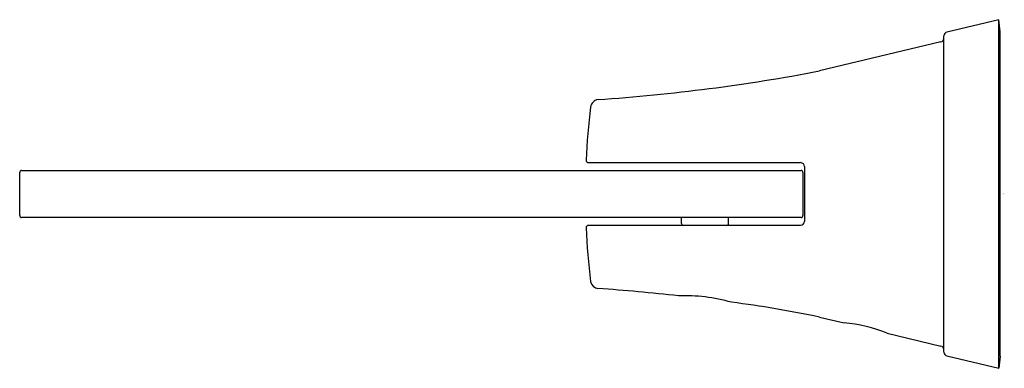
# Model space of a CAD drawing. Extents: x 4065.51 to 4070.46, y 124.98 to 126.73.
import ezdxf

# ---------------------------------------------------------------- set-up
doc = ezdxf.new("R2010")
doc.units = 0
doc.header["$LTSCALE"] = 0.64311
doc.layers.get('0').update_dxf_attribs({"color": 255, "linetype": 'CONTINUOUS'})
doc.layers.get('DEFPOINTS').update_dxf_attribs({"linetype": 'CONTINUOUS'})
doc.styles.get("Standard").update_dxf_attribs({"font": 'txt', "width": 0.8})

msp = doc.modelspace()

# ---------------------------------------------------------------- linework, layer by layer
for p, q in [((4070.4296, 126.7326), (4070.1692, 126.6703)), ((4070.4372, 126.6714), (4070.4296, 126.7326)), ((4070.4296, 124.9806), (4070.4296, 126.7326)), ((4070.154, 125.062), (4070.154, 126.6512)), ((4070.4372, 125.0418), (4070.4372, 126.6714)), ((4070.1389, 126.6207), (4069.5282, 126.4748)), ((4068.3667, 126.0141), (4069.4336, 126.0141)), ((4065.5084, 125.7483), (4065.5084, 125.9649)), ((4065.5182, 125.9747), (4069.4355, 125.9747)), ((4069.4454, 125.9649), (4069.4454, 125.7483)), ((4069.4533, 125.9944), (4069.4533, 125.7188)), ((4069.4355, 125.7385), (4065.5182, 125.7385)), ((4068.8351, 125.7089), (4068.8351, 125.7385)), ((4069.0714, 125.7089), (4069.0714, 125.7385)), ((4069.4336, 125.6991), (4068.3667, 125.6991)), ((4069.5282, 125.2384), (4069.6521, 125.2088)), ((4069.8686, 125.1571), (4070.1389, 125.0925)), ((4070.1692, 125.0428), (4070.4296, 124.9806)), ((4070.4372, 125.0418), (4070.4296, 124.9806))]:
    msp.add_line(p, q)
for centre, radius, start, end in [((4070.1757, 126.6497), 0.0217, 107.5147, 175.9209), ((4070.1324, 126.6414), 0.0217, 287.5993, 355.8363), ((4067.7793, 135.6505), 9.3409, 273.90348, 280.79101), ((4068.4208, 126.2883), 0.0433, 97.4224, 172.9496), ((4071.9113, 125.8565), 3.5604, 172.9467, 177.2637), ((4068.3667, 126.0259), 0.0118, 177.265, 269.9998), ((4069.4326, 125.9934), 0.0207, 2.6762, 87.3238), ((4065.5182, 125.9649), 0.00984, 90, 180), ((4069.4355, 125.9649), 0.00984, 0, 90), ((4065.5182, 125.7483), 0.00984, 180, 270), ((4068.845, 125.7089), 0.00981, 179.8099, 270.1901), ((4069.0615, 125.7089), 0.00984, 269.9582, 0.0418), ((4069.4312, 125.7212), 0.0222, 276.1505, 353.8494), ((4069.4355, 125.7483), 0.00984, 270, 0), ((4068.3667, 125.6873), 0.0118, 90, 182.7355), ((4071.8617, 125.8534), 3.5107, 182.721, 187.1403), ((4068.4208, 125.4248), 0.0433, 190.3891, 262.4004), ((4067.5773, 113.9658), 11.4468, 83.7707, 85.80296), ((4068.8498, 124.4808), 0.8648, 74.1338, 92.0171), ((4068.3518, 119.5872), 5.7723, 78.24105, 82.69029), ((4069.5922, 124.4789), 0.7323, 67.8219, 85.3071), ((4070.1331, 125.0723), 0.021, 2.8013, 73.7632), ((4070.1757, 125.0636), 0.0218, 184.1014, 252.3817)]:
    msp.add_arc(centre, radius, start, end)

# ---------------------------------------------------------------- texts
at = {"layer": 'DEFPOINTS'}
for tag, p, s in [('MODELNUMBER', (4070.4471, 125.8583), 'K-5636IN'), ('TRADENAME', (4070.4471, 125.8566), 'COMPLEMENTARY'), ('PRODUCT', (4070.4471, 125.8549), 'GLASS SHELF')]:
    msp.add_attdef(tag, p, s, height=0.001, dxfattribs=at)

doc.saveas('drawing.dxf')
